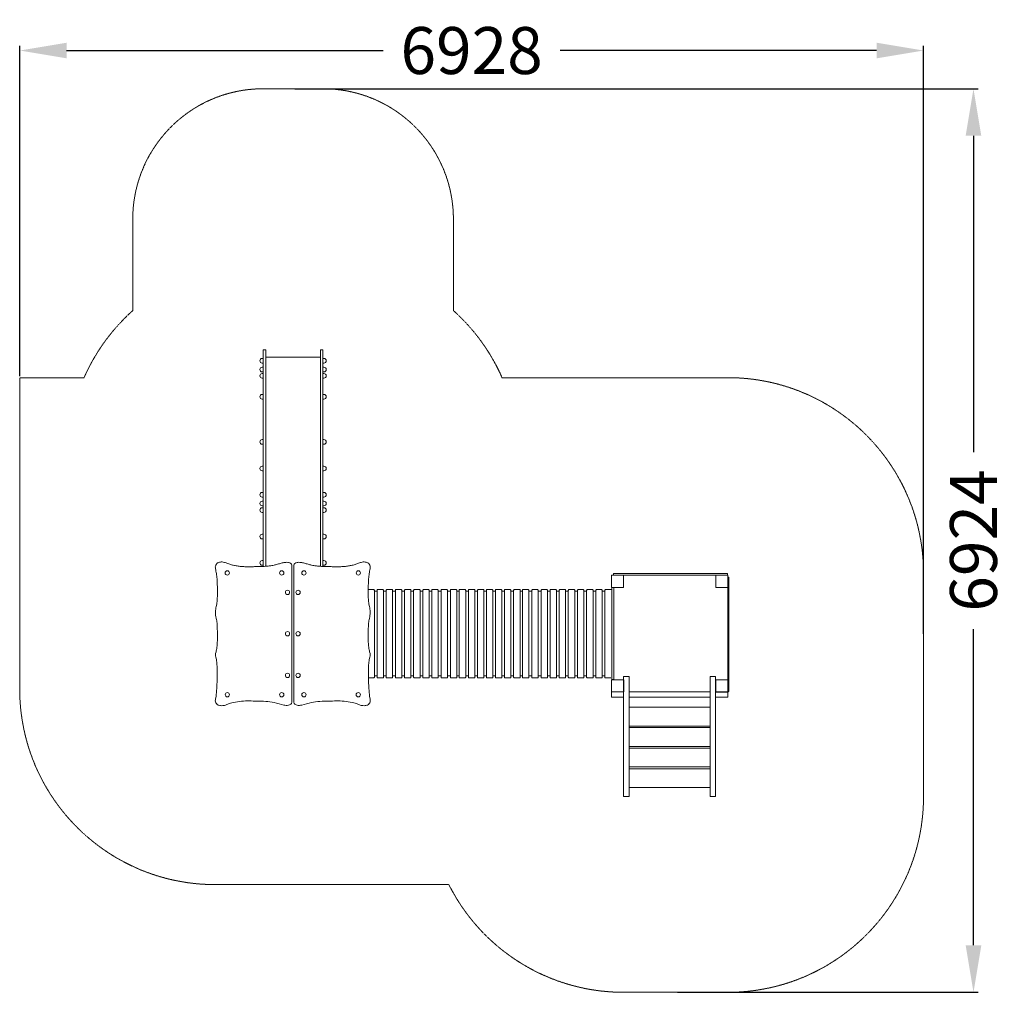
# Model space of a CAD drawing. Units: millimetres. Extents: x -502820 to -495272, y -826020 to -818567.
import ezdxf

# ---------------------------------------------------------------- set-up
doc = ezdxf.new("R2010")
doc.units = ezdxf.units.MM
doc.header["$LTSCALE"] = 0.2
doc.linetypes.add('STRICHLINIE2', pattern=[9.525, 6.35, -3.175])
for name, color, linetype, lineweight in [('Bemaßung Sicherheitsbereich', 5, 'Continuous', 18), ('Konstruktion', 1, 'Continuous', 0), ('Sicherheitsber.', 142, 'STRICHLINIE2', 15)]:
    doc.layers.add(name, color=color, linetype=linetype, lineweight=lineweight)
doc.dimstyles.new('Standard$0', dxfattribs={"dimtxt": 0.18, "dimasz": 0.18, "dimexe": 0.18, "dimexo": 0.0625, "dimgap": 0.09, "dimtad": 0, "dimtih": 1, "dimtoh": 1, "dimdec": 4, "dimzin": 0, "dimdsep": 46, "dimtxsty": 'Standard', "dimcen": 0.09, "dimadec": 0, "dimazin": 0, "dimtfac": 1, "dimtdec": 4, "dimtofl": 0, "dimtmove": 0, "dimatfit": 3, "dimfxl": 0, "dimtolj": 1, "dimtzin": 0, "dimarcsym": 0})

# ---------------------------------------------------------------- blocks, each defined once
blk = doc.blocks.new('*D8')
at = {"layer": 'Bemaßung Sicherheitsbereich', "color": 0, "linetype": 'ByBlock', "lineweight": -2, "transparency": 16777216}
for p, q in [((-502819.7, -821297.9), (-502819.7, -818767.5)), ((-502459.7, -818803.5), (-500033.7, -818803.5)), ((-496251.7, -818803.5), (-498677.7, -818803.5)), ((-495891.7, -823272.5), (-495891.7, -818767.5))]:
    blk.add_line(p, q, dxfattribs=at)
at = {"layer": 'Bemaßung Sicherheitsbereich', "color": 0, "transparency": 16777216}
for points in [[(-502459.7, -818743.5), (-502459.7, -818863.5), (-502819.7, -818803.5)], [(-496251.7, -818743.5), (-496251.7, -818863.5), (-495891.7, -818803.5)]]:
    blk.add_solid(points, dxfattribs=at)
at = {"layer": 'Defpoints', "color": 0, "transparency": 16777216}
for p in [(-495891.7, -818803.5), (-502819.7, -821310.4), (-495891.7, -823285)]:
    blk.add_point(p, dxfattribs=at)
at = {"layer": 'Bemaßung Sicherheitsbereich', "color": 0, "transparency": 16777216, "insert": (-499355.7, -818803.5), "char_height": 360, "attachment_point": 5}
blk.add_mtext('\\A1;6928', dxfattribs=at)
blk = doc.blocks.new('*D9')
at = {"layer": 'Bemaßung Sicherheitsbereich', "color": 0, "linetype": 'ByBlock', "lineweight": -2, "transparency": 16777216}
for p, q in [((-500711.6, -819096.5), (-495472.7, -819096.5)), ((-495508.7, -819456.5), (-495508.7, -821880.3)), ((-495508.7, -825660.2), (-495508.7, -823236.3)), ((-497778.5, -826020.2), (-495472.7, -826020.2))]:
    blk.add_line(p, q, dxfattribs=at)
at = {"layer": 'Bemaßung Sicherheitsbereich', "color": 0, "transparency": 16777216}
for points in [[(-495568.7, -819456.5), (-495448.7, -819456.5), (-495508.7, -819096.5)], [(-495568.7, -825660.2), (-495448.7, -825660.2), (-495508.7, -826020.2)]]:
    blk.add_solid(points, dxfattribs=at)
at = {"layer": 'Defpoints', "color": 0, "transparency": 16777216}
for p in [(-500724.1, -819096.5), (-497791, -826020.2), (-495508.7, -826020.2)]:
    blk.add_point(p, dxfattribs=at)
at = {"layer": 'Bemaßung Sicherheitsbereich', "color": 0, "transparency": 16777216, "insert": (-495508.7, -822558.3), "char_height": 360, "attachment_point": 5, "rotation": 90}
blk.add_mtext('\\A1;6924', dxfattribs=at)

msp = doc.modelspace()

# ---------------------------------------------------------------- linework, layer by layer
at = {"layer": 'Konstruktion'}
for p, q in [((-500101, -822946.9), (-500080.6, -822946.9)), ((-500030.9, -822946.9), (-500010.8, -822946.9)), ((-499961, -822946.9), (-499940.3, -822946.9)), ((-499890.5, -822946.9), (-499870.2, -822946.9)), ((-499820.5, -822946.9), (-499799.9, -822946.9)), ((-499750.2, -822946.9), (-499730.2, -822946.9)), ((-499680.4, -822946.9), (-499661.5, -822946.9)), ((-499611.7, -822946.9), (-499589.9, -822946.9)), ((-499540.1, -822946.9), (-499518.3, -822946.9)), ((-499468.5, -822946.9), (-499450.9, -822946.9)), ((-499401.1, -822946.9), (-499380.3, -822946.9)), ((-499330.6, -822946.9), (-499310.8, -822946.9)), ((-499261.1, -822946.9), (-499242.3, -822946.9)), ((-499173.8, -822946.9), (-499192.6, -822946.9)), ((-499104.3, -822946.9), (-499124.1, -822946.9)), ((-499033.8, -822946.9), (-499054.6, -822946.9)), ((-498966.4, -822946.9), (-498984, -822946.9)), ((-498894.8, -822946.9), (-498916.7, -822946.9)), ((-498823.2, -822946.9), (-498845.1, -822946.9)), ((-498754.5, -822946.9), (-498773.5, -822946.9)), ((-498684.7, -822946.9), (-498704.8, -822946.9)), ((-498614.5, -822946.9), (-498635, -822946.9)), ((-498544.4, -822946.9), (-498564.7, -822946.9)), ((-498473.9, -822946.9), (-498494.7, -822946.9)), ((-498404.1, -822946.9), (-498424.2, -822946.9)), ((-498333.9, -822946.9), (-498354.3, -822946.9)), ((-500080.6, -823596.1), (-500101, -823596.1)), ((-500010.8, -823596.1), (-500030.9, -823596.1)), ((-499940.3, -823596.1), (-499961, -823596.1)), ((-499870.2, -823596.1), (-499890.5, -823596.1)), ((-499799.9, -823596.1), (-499820.5, -823596.1)), ((-499730.2, -823596.1), (-499750.2, -823596.1)), ((-499661.5, -823596.1), (-499680.4, -823596.1)), ((-499589.9, -823596.1), (-499611.7, -823596.1)), ((-499518.3, -823596.1), (-499540.1, -823596.1)), ((-499450.9, -823596.1), (-499468.5, -823596.1)), ((-499380.3, -823596.1), (-499401.1, -823596.1)), ((-499310.8, -823596.1), (-499330.6, -823596.1)), ((-499242.3, -823596.1), (-499261.1, -823596.1)), ((-499192.6, -823596.1), (-499173.8, -823596.1)), ((-499124.1, -823596.1), (-499104.3, -823596.1)), ((-499054.6, -823596.1), (-499033.8, -823596.1)), ((-498984, -823596.1), (-498966.4, -823596.1)), ((-498916.7, -823596.1), (-498894.8, -823596.1)), ((-498845.1, -823596.1), (-498823.2, -823596.1)), ((-498773.5, -823596.1), (-498754.5, -823596.1)), ((-498704.8, -823596.1), (-498684.7, -823596.1)), ((-498635, -823596.1), (-498614.5, -823596.1)), ((-498564.7, -823596.1), (-498544.4, -823596.1)), ((-498494.7, -823596.1), (-498473.9, -823596.1)), ((-498424.2, -823596.1), (-498404.1, -823596.1)), ((-498354.3, -823596.1), (-498333.9, -823596.1))]:
    msp.add_line(p, q, dxfattribs=at)
for points in [[(-500934.1, -822755.4), (-500934.1, -821096.5), (-500953.1, -821096.5), (-500953.1, -822756.5)], [(-500514.1, -822755.7), (-500514.1, -821096.5), (-500495.2, -821096.5), (-500495.2, -822756.6)], [(-500514.1, -822755.7), (-500514.1, -821153.7), (-500934.1, -821153.7), (-500934.1, -822755.4)], [(-500732.8, -823785.9), (-500732.8, -822761), (-500733.2, -822753.1), (-500734.4, -822745.8), (-500736.6, -822740.5), (-500742.3, -822734.3), (-500748.9, -822730.4), (-500759.3, -822726.9), (-500763.9, -822726.1), (-500771.4, -822725.4), (-500778.8, -822725.5), (-500786.1, -822726.2), (-500794.9, -822727.7), (-500800.6, -822728.8), (-500807.8, -822730.4), (-500815, -822732.2), (-500822.1, -822734.1), (-500829.3, -822736), (-500836.4, -822738), (-500843.5, -822740), (-500850.7, -822742), (-500857.8, -822743.9), (-500865, -822745.7), (-500869, -822746.6), (-500879.4, -822748.7), (-500886.7, -822750), (-500894, -822751.2), (-500901.3, -822752.2), (-500908.6, -822753.1), (-500915.9, -822753.9), (-500923.3, -822754.6), (-500930.7, -822755.2), (-500938.1, -822755.7), (-500945.5, -822756.1), (-500952.9, -822756.5), (-500960.3, -822756.8), (-500967.7, -822757), (-500975.2, -822757.3), (-500982.6, -822757.5), (-500990, -822757.7), (-501000, -822757.9), (-501004.9, -822758.1), (-501012.3, -822758.3), (-501019.7, -822758.5), (-501027.1, -822758.7), (-501034.5, -822758.8), (-501041.9, -822759), (-501049.3, -822759.1), (-501056.7, -822759.2), (-501064.1, -822759.2), (-501071.5, -822759.2), (-501078.9, -822759.1), (-501086.3, -822759), (-501093.6, -822758.7), (-501101, -822758.4), (-501108.4, -822758), (-501115.7, -822757.5), (-501119.5, -822757.2), (-501130.5, -822756.1), (-501137.8, -822755.3), (-501145.1, -822754.3), (-501152.5, -822753.2), (-501159.8, -822752), (-501167, -822750.7), (-501174.3, -822749.2), (-501182.3, -822747.5), (-501188.7, -822746), (-501195.9, -822744.1), (-501203, -822742.1), (-501210.1, -822740), (-501217.1, -822737.6), (-501225.2, -822734.6), (-501230.9, -822732.3), (-501237.8, -822729.6), (-501244.8, -822727), (-501249.5, -822725.6), (-501259.1, -822723.6), (-501266.5, -822722.8), (-501274.2, -822722.7), (-501281.4, -822723.3), (-501288.7, -822724.7), (-501298, -822728), (-501302.4, -822730.3), (-501308.3, -822734.8), (-501311.9, -822738.4), (-501317.1, -822746.8), (-501319.5, -822753.7), (-501320.3, -822761), (-501319.8, -822768.3), (-501318.4, -822775.7), (-501316.6, -822783.2), (-501315, -822792.8), (-501313.3, -822802.4), (-501311.8, -822812.1), (-501310.4, -822821.7), (-501309, -822832.5), (-501308.1, -822841.1), (-501307.2, -822850.8), (-501306.5, -822860.5), (-501305.9, -822870.3), (-501305.5, -822880), (-501305.2, -822889.8), (-501304.9, -822899.6), (-501304.7, -822909.3), (-501304.5, -822922.9), (-501304.5, -822928.9), (-501304.4, -822938.6), (-501304.3, -822948.4), (-501304.3, -822958.1), (-501304.3, -822971.9), (-501304.4, -822977.7), (-501304.6, -822987.4), (-501305, -822997.2), (-501305.5, -823007), (-501306.2, -823016.7), (-501307.2, -823026.4), (-501308.4, -823036.1), (-501309.6, -823044.6), (-501311.6, -823055.3), (-501313.5, -823064.9), (-501315.3, -823074.5), (-501316.9, -823084.1), (-501318.1, -823093.8), (-501318.7, -823103.6), (-501318.8, -823113.4), (-501318.3, -823123.1), (-501317.6, -823129.1), (-501315.4, -823142.4), (-501313.4, -823152), (-501310.6, -823165.9), (-501309.7, -823171.1), (-501308.3, -823180.8), (-501307.2, -823190.5), (-501306.4, -823200.2), (-501305.7, -823209.9), (-501305.3, -823219.7), (-501305, -823229.5), (-501304.8, -823239.3), (-501304.6, -823249.1), (-501304.5, -823257.1), (-501304.4, -823268.6), (-501304.2, -823278.4), (-501304.2, -823288.2), (-501304.1, -823298), (-501304.2, -823307.7), (-501304.3, -823317.5), (-501304.5, -823327.2), (-501304.8, -823337), (-501305.3, -823346.7), (-501306.1, -823358.6), (-501306.7, -823366.1), (-501307.8, -823375.8), (-501309.2, -823385.5), (-501310.9, -823395.1), (-501313.2, -823404.6), (-501314.9, -823410.6), (-501318.7, -823423.5), (-501319.7, -823429), (-501319, -823442.6), (-501316.9, -823452.3), (-501314.9, -823460.2), (-501312.4, -823471.7), (-501310.7, -823481.4), (-501309.3, -823491.1), (-501308.3, -823500.8), (-501307.5, -823510.5), (-501306.9, -823520.2), (-501306.5, -823530), (-501306.3, -823539.7), (-501306.1, -823550), (-501306, -823559.1), (-501305.9, -823568.9), (-501305.8, -823578.6), (-501305.8, -823588.4), (-501305.9, -823598.2), (-501306, -823607.9), (-501306.2, -823617.7), (-501306.4, -823627.4), (-501306.7, -823637.2), (-501307, -823647), (-501307.4, -823656.7), (-501307.7, -823663.1), (-501308.4, -823676.2), (-501309, -823686), (-501309.7, -823695.7), (-501310.5, -823705.4), (-501311.3, -823715.2), (-501312.2, -823724.9), (-501313.2, -823734.6), (-501314.3, -823744.3), (-501314.9, -823749.9), (-501316.6, -823763.7)], [(-500719.6, -823785.9), (-500719.6, -822761), (-500719.2, -822753.1), (-500718, -822745.8), (-500715.8, -822740.5), (-500710, -822734.3), (-500703.5, -822730.4), (-500693.1, -822726.9), (-500688.5, -822726.1), (-500681, -822725.4), (-500673.6, -822725.5), (-500666.2, -822726.2), (-500657.5, -822727.7), (-500651.8, -822728.8), (-500644.6, -822730.4), (-500637.4, -822732.2), (-500630.2, -822734.1), (-500623.1, -822736), (-500616, -822738), (-500608.8, -822740), (-500601.7, -822742), (-500594.5, -822743.9), (-500587.4, -822745.7), (-500583.3, -822746.6), (-500572.9, -822748.7), (-500565.7, -822750), (-500558.4, -822751.2), (-500551.1, -822752.2), (-500543.8, -822753.1), (-500536.4, -822753.9), (-500529.1, -822754.6), (-500521.7, -822755.2), (-500514.3, -822755.7), (-500506.9, -822756.1), (-500499.5, -822756.5), (-500492.1, -822756.8), (-500484.6, -822757), (-500477.2, -822757.3), (-500469.8, -822757.5), (-500462.3, -822757.7), (-500452.4, -822757.9), (-500447.5, -822758.1), (-500440.1, -822758.3), (-500432.6, -822758.5), (-500425.2, -822758.7), (-500417.8, -822758.8), (-500410.4, -822759), (-500403, -822759.1), (-500395.6, -822759.2), (-500388.2, -822759.2), (-500380.8, -822759.2), (-500373.5, -822759.1), (-500366.1, -822759), (-500358.7, -822758.7), (-500351.3, -822758.4), (-500344, -822758), (-500336.6, -822757.5), (-500332.8, -822757.2), (-500321.9, -822756.1), (-500314.5, -822755.3), (-500307.2, -822754.3), (-500299.9, -822753.2), (-500292.6, -822752), (-500285.3, -822750.7), (-500278.1, -822749.2), (-500270, -822747.5), (-500263.6, -822746), (-500256.4, -822744.1), (-500249.3, -822742.1), (-500242.3, -822740), (-500235.2, -822737.6), (-500227.2, -822734.6), (-500221.4, -822732.3), (-500214.5, -822729.6), (-500207.6, -822727), (-500202.9, -822725.6), (-500193.3, -822723.6), (-500185.9, -822722.8), (-500178.1, -822722.7), (-500171, -822723.3), (-500163.6, -822724.7), (-500154.3, -822728), (-500150, -822730.3), (-500144, -822734.8), (-500140.5, -822738.4), (-500135.2, -822746.8), (-500132.9, -822753.7), (-500132.1, -822761), (-500132.6, -822768.3), (-500134, -822775.7), (-500135.7, -822783.2), (-500137.4, -822792.8), (-500139, -822802.4), (-500140.6, -822812.1), (-500142, -822821.7), (-500143.4, -822832.5), (-500144.3, -822841.1), (-500145.2, -822850.8), (-500145.9, -822860.5), (-500146.4, -822870.3), (-500146.9, -822880), (-500147.2, -822889.8), (-500147.4, -822899.6), (-500147.6, -822909.3), (-500147.8, -822922.9), (-500147.9, -822928.9), (-500148, -822938.6), (-500148.1, -822948.4), (-500148.1, -822958.1), (-500148, -822971.9), (-500147.9, -822977.7), (-500147.7, -822987.4), (-500147.4, -822997.2), (-500146.8, -823007), (-500146.1, -823016.7), (-500145.2, -823026.4), (-500144, -823036.1), (-500142.7, -823044.6), (-500140.8, -823055.3), (-500138.9, -823064.9), (-500137, -823074.5), (-500135.4, -823084.1), (-500134.2, -823093.8), (-500133.6, -823103.6), (-500133.5, -823113.4), (-500134.1, -823123.1), (-500134.7, -823129.1), (-500136.9, -823142.4), (-500138.9, -823152), (-500141.7, -823165.9), (-500142.6, -823171.1), (-500144, -823180.8), (-500145.1, -823190.5), (-500146, -823200.2), (-500146.6, -823209.9), (-500147.1, -823219.7), (-500147.4, -823229.5), (-500147.6, -823239.3), (-500147.7, -823249.1), (-500147.8, -823257.1), (-500148, -823268.6), (-500148.1, -823278.4), (-500148.2, -823288.2), (-500148.2, -823298), (-500148.2, -823307.7), (-500148.1, -823317.5), (-500147.9, -823327.2), (-500147.5, -823337), (-500147, -823346.7), (-500146.2, -823358.6), (-500145.6, -823366.1), (-500144.6, -823375.8), (-500143.2, -823385.5), (-500141.4, -823395.1), (-500139.2, -823404.6), (-500137.5, -823410.6), (-500133.6, -823423.5), (-500132.7, -823429), (-500133.3, -823442.6), (-500135.5, -823452.3), (-500137.5, -823460.2), (-500140, -823471.7), (-500141.7, -823481.4), (-500143, -823491.1), (-500144.1, -823500.8), (-500144.8, -823510.5), (-500145.4, -823520.2), (-500145.8, -823530), (-500146.1, -823539.7), (-500146.3, -823550), (-500146.4, -823559.1), (-500146.5, -823568.9), (-500146.5, -823578.6), (-500146.5, -823588.4), (-500146.5, -823598.2), (-500146.4, -823607.9), (-500146.2, -823617.7), (-500146, -823627.4), (-500145.7, -823637.2), (-500145.4, -823647), (-500145, -823656.7), (-500144.7, -823663.1), (-500143.9, -823676.2), (-500143.3, -823686), (-500142.7, -823695.7), (-500141.9, -823705.4), (-500141.1, -823715.2), (-500140.2, -823724.9), (-500139.2, -823734.6), (-500138.1, -823744.3), (-500137.4, -823749.9), (-500135.7, -823763.7)], [(-498190.2, -823759.6), (-498282.9, -823759.6), (-498282.9, -823718.5), (-498190.2, -823718.5)], [(-498147.9, -823718.5), (-497527.4, -823718.5)], [(-497527.4, -823759.6), (-498147.9, -823759.6)], [(-497485.1, -823718.5), (-497391.7, -823718.5), (-497391.7, -823759.6), (-497485.1, -823759.6)]]:
    msp.add_lwpolyline(points, dxfattribs=at)
for points in [[(-500953.1, -821198.6), (-500960.9, -821198.6, -1), (-500960.9, -821162.9), (-500953.1, -821162.9)], [(-500495.2, -821198.6), (-500487.4, -821198.6, 1), (-500487.4, -821162.9), (-500495.2, -821162.9)], [(-500953.1, -821265.8), (-500960.9, -821265.8, -1), (-500960.9, -821230), (-500953.1, -821230)], [(-500953.1, -821314.1), (-500960.9, -821314.1, -1), (-500960.9, -821278.3), (-500953.1, -821278.3)], [(-500495.2, -821265.8), (-500487.4, -821265.8, 1), (-500487.4, -821230), (-500495.2, -821230)], [(-500495.2, -821314.1), (-500487.4, -821314.1, 1), (-500487.4, -821278.3), (-500495.2, -821278.3)], [(-500953.1, -821474.4), (-500960.9, -821474.4, -1), (-500960.9, -821438.6), (-500953.1, -821438.6)], [(-500495.2, -821474.4), (-500487.4, -821474.4, 1), (-500487.4, -821438.6), (-500495.2, -821438.6)], [(-500953.1, -821821), (-500960.9, -821821, -1), (-500960.9, -821785.2), (-500953.1, -821785.2)], [(-500495.2, -821821), (-500487.4, -821821, 1), (-500487.4, -821785.2), (-500495.2, -821785.2)], [(-500953.1, -822024.2), (-500960.9, -822024.2, -1), (-500960.9, -821988.4), (-500953.1, -821988.4)], [(-500495.2, -822024.2), (-500487.4, -822024.2, 1), (-500487.4, -821988.4), (-500495.2, -821988.4)], [(-500953.1, -822225.2), (-500960.9, -822225.2, -1), (-500960.9, -822189.4), (-500953.1, -822189.4)], [(-500495.2, -822225.2), (-500487.4, -822225.2, 1), (-500487.4, -822189.4), (-500495.2, -822189.4)], [(-500953.1, -822292.4), (-500960.9, -822292.4, -1), (-500960.9, -822256.6), (-500953.1, -822256.6)], [(-500495.2, -822292.4), (-500487.4, -822292.4, 1), (-500487.4, -822256.6), (-500495.2, -822256.6)], [(-500953.1, -822342.9), (-500960.9, -822342.9, -1), (-500960.9, -822307.1), (-500953.1, -822307.1)], [(-500495.2, -822342.9), (-500487.4, -822342.9, 1), (-500487.4, -822307.1), (-500495.2, -822307.1)], [(-500953.1, -822545.9), (-500960.9, -822545.9, -1), (-500960.9, -822510.1), (-500953.1, -822510.1)], [(-500495.2, -822545.9), (-500487.4, -822545.9, 1), (-500487.4, -822510.1), (-500495.2, -822510.1)], [(-500953.1, -822748), (-500960.9, -822748, -1), (-500960.9, -822712.2), (-500953.1, -822712.2)], [(-500495.2, -822748), (-500487.4, -822748, 1), (-500487.4, -822712.2), (-500495.2, -822712.2)], [(-500147.9, -822933.6), (-500108, -822933.6, -0.414214), (-500101, -822940.6), (-500101, -823604.6, -0.414214), (-500108, -823611.6), (-500146.3, -823611.6)], [(-498287, -822933.6), (-498326.9, -822933.6, 0.414214), (-498333.9, -822940.6), (-498333.9, -823604.6, 0.414214), (-498326.9, -823611.6), (-498288.6, -823611.6)]]:
    msp.add_lwpolyline(points, format="xyb", dxfattribs=at)
for points in [[(-498284.6, -822824.6), (-498190.6, -822824.6), (-498190.6, -822918.5), (-498284.6, -822918.5)], [(-498269.3, -822810.4), (-497393.1, -822810.4), (-497393.1, -822824.8), (-498269.3, -822824.8)], [(-497484.4, -822823.8), (-497392.5, -822823.8), (-497392.5, -822917.5), (-497484.4, -822917.5)], [(-497392.6, -822837.9), (-497383.4, -822837.9), (-497383.4, -823715.7), (-497392.6, -823715.7)], [(-498281.3, -822917.7), (-498265.3, -822917.7), (-498265.3, -823624.1), (-498281.3, -823624.1)], [(-498283.6, -823624.6), (-498189.9, -823624.6), (-498189.9, -823718.3), (-498283.6, -823718.3)], [(-498190.2, -823599.4), (-498147.9, -823599.4), (-498147.9, -824520.2), (-498190.2, -824520.2)], [(-497485.1, -823599.4), (-497527.4, -823599.4), (-497527.4, -824520.2), (-497485.1, -824520.2)], [(-497484.9, -823626.6), (-497389.1, -823626.6), (-497389.1, -823721.1), (-497484.9, -823721.1)], [(-498147.5, -823835.3), (-497527.7, -823835.3), (-497527.7, -823979.9), (-498147.5, -823979.9)], [(-498147.5, -823991.4), (-497527.7, -823991.4), (-497527.7, -824136.1), (-498147.5, -824136.1)], [(-498147.5, -824149.1), (-497527.7, -824149.1), (-497527.7, -824293.7), (-498147.5, -824293.7)], [(-498147.5, -824306.7), (-497527.7, -824306.7), (-497527.7, -824451.3), (-498147.5, -824451.3)]]:
    msp.add_lwpolyline(points, close=True, dxfattribs=at)
for points in [[(-500073.6, -822933.6), (-500037.9, -822933.6, -0.414214), (-500030.9, -822940.6), (-500030.9, -823604.6, -0.414214), (-500037.9, -823611.6), (-500073.6, -823611.6, -0.414214), (-500080.6, -823604.6), (-500080.6, -822940.6, -0.414214)], [(-500003.8, -822933.6), (-499968, -822933.6, -0.414214), (-499961, -822940.6), (-499961, -823604.6, -0.414214), (-499968, -823611.6), (-500003.8, -823611.6, -0.414214), (-500010.8, -823604.6), (-500010.8, -822940.6, -0.414214)], [(-499933.3, -822933.6), (-499897.5, -822933.6, -0.414214), (-499890.5, -822940.6), (-499890.5, -823604.6, -0.414214), (-499897.5, -823611.6), (-499933.3, -823611.6, -0.414214), (-499940.3, -823604.6), (-499940.3, -822940.6, -0.414214)], [(-499863.2, -822933.6), (-499827.5, -822933.6, -0.414214), (-499820.5, -822940.6), (-499820.5, -823604.6, -0.414214), (-499827.5, -823611.6), (-499863.2, -823611.6, -0.414214), (-499870.2, -823604.6), (-499870.2, -822940.6, -0.414214)], [(-499792.9, -822933.6), (-499757.2, -822933.6, -0.414214), (-499750.2, -822940.6), (-499750.2, -823604.6, -0.414214), (-499757.2, -823611.6), (-499792.9, -823611.6, -0.414214), (-499799.9, -823604.6), (-499799.9, -822940.6, -0.414214)], [(-499723.2, -822933.6), (-499687.4, -822933.6, -0.414214), (-499680.4, -822940.6), (-499680.4, -823604.6, -0.414214), (-499687.4, -823611.6), (-499723.2, -823611.6, -0.414214), (-499730.2, -823604.6), (-499730.2, -822940.6, -0.414214)], [(-499654.5, -822933.6), (-499618.7, -822933.6, -0.414214), (-499611.7, -822940.6), (-499611.7, -823604.6, -0.414214), (-499618.7, -823611.6), (-499654.5, -823611.6, -0.414214), (-499661.5, -823604.6), (-499661.5, -822940.6, -0.414214)], [(-499582.9, -822933.6), (-499547.1, -822933.6, -0.414214), (-499540.1, -822940.6), (-499540.1, -823604.6, -0.414214), (-499547.1, -823611.6), (-499582.9, -823611.6, -0.414214), (-499589.9, -823604.6), (-499589.9, -822940.6, -0.414214)], [(-499511.3, -822933.6), (-499475.5, -822933.6, -0.414214), (-499468.5, -822940.6), (-499468.5, -823604.6, -0.414214), (-499475.5, -823611.6), (-499511.3, -823611.6, -0.414214), (-499518.3, -823604.6), (-499518.3, -822940.6, -0.414214)], [(-499450.9, -822933.6), (-499408.1, -822933.6, -0.414214), (-499401.1, -822940.6), (-499401.1, -823604.6, -0.414214), (-499408.1, -823611.6), (-499443.9, -823611.6, -0.414214), (-499450.9, -823604.6)], [(-499373.3, -822933.6), (-499330.6, -822933.6), (-499330.6, -823604.6, -0.414214), (-499337.6, -823611.6), (-499373.3, -823611.6, -0.414214), (-499380.3, -823604.6), (-499380.3, -822940.6, -0.414214)], [(-499303.8, -822933.6), (-499268.1, -822933.6, -0.414214), (-499261.1, -822940.6), (-499261.1, -823604.6, -0.414214), (-499268.1, -823611.6), (-499303.8, -823611.6, -0.414214), (-499310.8, -823604.6), (-499310.8, -822940.6, -0.414214)], [(-499235.3, -822933.6), (-499199.6, -822933.6, -0.414214), (-499192.6, -822940.6), (-499192.6, -823611.6), (-499235.3, -823611.6, -0.414214), (-499242.3, -823604.6), (-499242.3, -822940.6, -0.414214)], [(-499131.1, -822933.6), (-499166.8, -822933.6, 0.414214), (-499173.8, -822940.6), (-499173.8, -823604.6, 0.414214), (-499166.8, -823611.6), (-499131.1, -823611.6, 0.414214), (-499124.1, -823604.6), (-499124.1, -822940.6, 0.414214)], [(-499061.6, -822933.6), (-499104.3, -822933.6), (-499104.3, -823604.6, 0.414214), (-499097.3, -823611.6), (-499061.6, -823611.6, 0.414214), (-499054.6, -823604.6), (-499054.6, -822940.6, 0.414214)], [(-498984, -822933.6), (-499026.8, -822933.6, 0.414214), (-499033.8, -822940.6), (-499033.8, -823604.6, 0.414214), (-499026.8, -823611.6), (-498991, -823611.6, 0.414214), (-498984, -823604.6)], [(-498923.7, -822933.6), (-498959.4, -822933.6, 0.414214), (-498966.4, -822940.6), (-498966.4, -823604.6, 0.414214), (-498959.4, -823611.6), (-498923.7, -823611.6, 0.414214), (-498916.7, -823604.6), (-498916.7, -822940.6, 0.414214)], [(-498852.1, -822933.6), (-498887.8, -822933.6, 0.414214), (-498894.8, -822940.6), (-498894.8, -823604.6, 0.414214), (-498887.8, -823611.6), (-498852.1, -823611.6, 0.414214), (-498845.1, -823604.6), (-498845.1, -822940.6, 0.414214)], [(-498780.5, -822933.6), (-498816.2, -822933.6, 0.414214), (-498823.2, -822940.6), (-498823.2, -823604.6, 0.414214), (-498816.2, -823611.6), (-498780.5, -823611.6, 0.414214), (-498773.5, -823604.6), (-498773.5, -822940.6, 0.414214)], [(-498711.8, -822933.6), (-498747.5, -822933.6, 0.414214), (-498754.5, -822940.6), (-498754.5, -823604.6, 0.414214), (-498747.5, -823611.6), (-498711.8, -823611.6, 0.414214), (-498704.8, -823604.6), (-498704.8, -822940.6, 0.414214)], [(-498642, -822933.6), (-498677.7, -822933.6, 0.414214), (-498684.7, -822940.6), (-498684.7, -823604.6, 0.414214), (-498677.7, -823611.6), (-498642, -823611.6, 0.414214), (-498635, -823604.6), (-498635, -822940.6, 0.414214)], [(-498571.7, -822933.6), (-498607.5, -822933.6, 0.414214), (-498614.5, -822940.6), (-498614.5, -823604.6, 0.414214), (-498607.5, -823611.6), (-498571.7, -823611.6, 0.414214), (-498564.7, -823604.6), (-498564.7, -822940.6, 0.414214)], [(-498501.7, -822933.6), (-498537.4, -822933.6, 0.414214), (-498544.4, -822940.6), (-498544.4, -823604.6, 0.414214), (-498537.4, -823611.6), (-498501.7, -823611.6, 0.414214), (-498494.7, -823604.6), (-498494.7, -822940.6, 0.414214)], [(-498431.2, -822933.6), (-498466.9, -822933.6, 0.414214), (-498473.9, -822940.6), (-498473.9, -823604.6, 0.414214), (-498466.9, -823611.6), (-498431.2, -823611.6, 0.414214), (-498424.2, -823604.6), (-498424.2, -822940.6, 0.414214)], [(-498361.3, -822933.6), (-498397.1, -822933.6, 0.414214), (-498404.1, -822940.6), (-498404.1, -823604.6, 0.414214), (-498397.1, -823611.6), (-498361.3, -823611.6, 0.414214), (-498354.3, -823604.6), (-498354.3, -822940.6, 0.414214)]]:
    msp.add_lwpolyline(points, format="xyb", close=True, dxfattribs=at)
for centre in [(-501228.4, -822806.1), (-500811.3, -822806.1), (-500641, -822806.1), (-500224, -822806.1), (-500766.8, -822955.6), (-500685.6, -822955.6), (-500766.8, -823272.7), (-500685.6, -823272.7), (-500766.8, -823592.2), (-500685.6, -823592.2), (-501228, -823739.9), (-500811.3, -823739.9), (-500641, -823739.9), (-500224.3, -823739.9)]:
    msp.add_circle(centre, 16.5, dxfattribs=at)
for points in [[(-500732.8, -823785.9), (-500736.6, -823806.3), (-500759.3, -823819.9), (-500794.9, -823819.2), (-500869, -823800.3), (-501000, -823788.9), (-501119.5, -823789.7), (-501182.3, -823799.4), (-501225.2, -823812.2), (-501249.5, -823821.3), (-501274.2, -823824.1), (-501298, -823818.9), (-501311.9, -823808.4), (-501319.5, -823793.2), (-501316.6, -823763.7)], [(-500719.6, -823785.9), (-500715.8, -823806.3), (-500693.1, -823819.9), (-500657.5, -823819.2), (-500583.3, -823800.3), (-500452.4, -823788.9), (-500332.8, -823789.7), (-500270, -823799.4), (-500227.2, -823812.2), (-500202.9, -823821.3), (-500178.1, -823824.1), (-500154.3, -823818.9), (-500140.5, -823808.4), (-500132.9, -823793.2), (-500135.7, -823763.7)]]:
    msp.add_spline(points, degree=3, dxfattribs=at)
at = {"layer": 'Sicherheitsber.'}
for p, q in [((-500953.1, -819096.5), (-500495.2, -819096.5)), ((-501953.1, -820096.5), (-501953.1, -820796.5)), ((-499495.2, -820096.5), (-499495.2, -820796.5)), ((-502819.7, -821310.4), (-502819.7, -823694.9)), ((-502326, -821310.4), (-502819.7, -821310.4)), ((-497391.7, -821310.4), (-499122.2, -821310.4)), ((-495891.7, -822810.4), (-495891.7, -823759.6)), ((-495891.7, -824520.2), (-495891.7, -823759.6)), ((-501319.7, -825194.9), (-499529.9, -825194.9)), ((-497391.7, -826020.2), (-498190.2, -826020.2))]:
    msp.add_line(p, q, dxfattribs=at)
for centre, radius, start, end in [((-500953.1, -820096.5), 1000, 90, 180), ((-500495.2, -820096.5), 1000, 0, 90), ((-500953.1, -821914.5), 1500, 131.81031, 156.24964), ((-500495.2, -821914.5), 1500, 23.75036, 48.18969), ((-497391.7, -822810.4), 1500, 360, 90), ((-501319.7, -823694.9), 1500, 180, 270), ((-497391.7, -824520.2), 1500, 270, 360), ((-498190.2, -824520.2), 1500, 206.7301, 270)]:
    msp.add_arc(centre, radius, start, end, dxfattribs=at)

# ---------------------------------------------------------------- dimensions: what is measured, and where the dimension line sits
at = {"layer": 'Bemaßung Sicherheitsbereich'}
dim = msp.add_linear_dim(base=(-495891.7, -818803.5), p1=(-502819.7, -821310.4), p2=(-495891.7, -823285), dimstyle='Standard$0', override={"dimscale": 200, "dimtxt": 1.8, "dimasz": 1.8, "dimdec": 0, "dimfxl": 0, "dimarcsym": 1}, dxfattribs=at)
dim.commit()
dim.dimension.update_dxf_attribs({"geometry": '*D8', "text_midpoint": (-499355.7, -818803.5)})
dim = msp.add_linear_dim(base=(-495508.7, -826020.2), p1=(-500724.1, -819096.5), p2=(-497791, -826020.2), angle=90, dimstyle='Standard$0', override={"dimscale": 200, "dimtxt": 1.8, "dimasz": 1.8, "dimdec": 0, "dimfxl": 0, "dimarcsym": 1}, dxfattribs=at)
dim.commit()
dim.dimension.update_dxf_attribs({"geometry": '*D9', "text_midpoint": (-495508.7, -822558.3), "text_rotation": 90})

doc.saveas('drawing.dxf')
